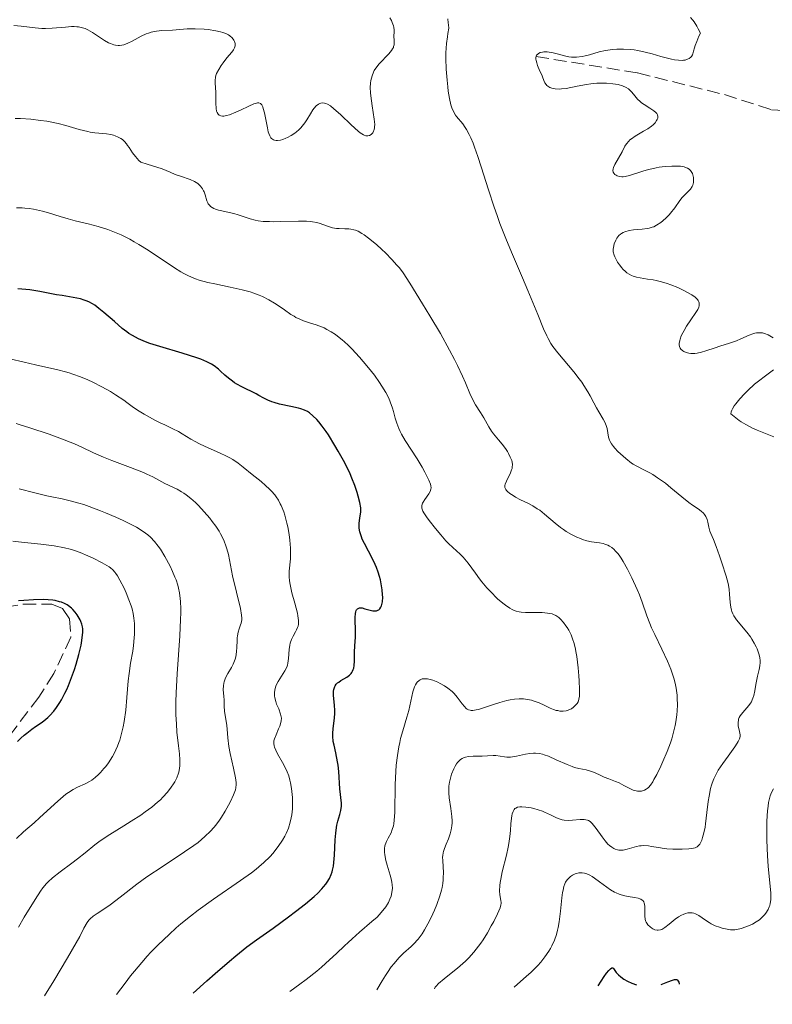
# Model space of a CAD drawing. Units: metres. Extents: x 629065 to 632549, y 4667158 to 4669535.
# Drawn here: x 629508 to 629610, y 4667165 to 4667298 of the extents above; entities that cross this region are included whole.
import ezdxf

# ---------------------------------------------------------------- set-up
doc = ezdxf.new("R2010")
doc.units = ezdxf.units.M
doc.header["$MEASUREMENT"] = 0
doc.linetypes.add('DGN Style 3', pattern=[2.435891, 1.739922, -0.695969])
for name, color, linetype, lineweight in [('Barranco lineal', 142, 'DGN Style 3', 13), ('Curva de nivel directora', 30, 'Continuous', 30), ('Curva de nivel intermedia', 30, 'Continuous', 0), ('Senda', 7, 'DGN Style 3', 0)]:
    doc.layers.add(name, color=color, linetype=linetype, lineweight=lineweight)

msp = doc.modelspace()

# ---------------------------------------------------------------- linework, layer by layer
at = {"layer": 'Barranco lineal', "color": 142, "linetype": 'DGN Style 3', "lineweight": 13}
msp.add_polyline3d([(629578.13, 4667293.31, 404.97), (629591.92, 4667291.09, 403.12), (629603.71, 4667288.15, 401.99), (629610.12, 4667286.09, 401.24), (629614.79, 4667285.86, 400.87)], dxfattribs=at)
at = {"layer": 'Curva de nivel directora', "color": 30, "linetype": 'Continuous', "lineweight": 30, "flags": 128}
for points, elevation in [([(629556.27, 4667224.32), (629555.9, 4667225.09), (629554.8, 4667227.18), (629554.51, 4667227.79), (629554.39, 4667228.08), (629554.26, 4667228.5), (629554.19, 4667228.76), (629554.11, 4667229.25), (629554.09, 4667229.48), (629554.09, 4667229.9), (629554.12, 4667230.29), (629554.22, 4667230.93), (629554.3, 4667231.44), (629554.31, 4667231.67), (629554.3, 4667232.04), (629554.19, 4667232.74), (629553.98, 4667233.61), (629553.82, 4667234.13), (629553.52, 4667235.04), (629553.11, 4667236.07), (629552.86, 4667236.64), (629552.58, 4667237.23), (629551.95, 4667238.46), (629551.26, 4667239.71), (629550.79, 4667240.51), (629549.91, 4667241.93), (629549.61, 4667242.38), (629549.08, 4667243.13), (629548.61, 4667243.72), (629548.32, 4667244.04), (629547.81, 4667244.54), (629547.33, 4667244.93), (629547.08, 4667245.09), (629546.66, 4667245.3), (629546.15, 4667245.48), (629545.86, 4667245.56), (629544.8, 4667245.8), (629543.26, 4667246.12), (629542.55, 4667246.32), (629542.23, 4667246.42), (629541.67, 4667246.66), (629541.16, 4667246.91), (629540.48, 4667247.29), (629540.11, 4667247.49), (629538.14, 4667248.46), (629537.48, 4667248.82), (629537.17, 4667249.02), (629536.88, 4667249.21), (629536.34, 4667249.62), (629535.86, 4667250.04), (629535.26, 4667250.58), (629534.98, 4667250.84), (629534.4, 4667251.31), (629534.05, 4667251.53), (629533.41, 4667251.87), (629532.56, 4667252.22), (629532.03, 4667252.41), (629530.03, 4667253.03), (629527.02, 4667253.92), (629525.66, 4667254.36), (629525.08, 4667254.57), (629524.1, 4667254.98), (629523.29, 4667255.41), (629522.81, 4667255.71), (629522.51, 4667255.93), (629521.9, 4667256.4), (629520.83, 4667257.31), (629519.39, 4667258.56), (629518.74, 4667259.1), (629518.16, 4667259.53), (629517.88, 4667259.71), (629517.35, 4667260), (629517, 4667260.16), (629516.75, 4667260.25), (629516.23, 4667260.4), (629515.23, 4667260.61), (629513.74, 4667260.85), (629512.99, 4667260.97), (629510.71, 4667261.42), (629509.35, 4667261.62), (629507.74, 4667261.76)], 425), ([(629531.53, 4667166.11), (629533.4, 4667167.81), (629534.51, 4667168.8), (629536.47, 4667170.48), (629537.33, 4667171.19), (629538.84, 4667172.39), (629540.15, 4667173.37), (629542.39, 4667174.96), (629544.47, 4667176.46), (629545.44, 4667177.19), (629546.79, 4667178.25), (629547.96, 4667179.24), (629548.46, 4667179.7), (629549.02, 4667180.27), (629549.26, 4667180.54), (629549.58, 4667180.93), (629549.76, 4667181.19), (629550.07, 4667181.7), (629550.3, 4667182.23), (629550.42, 4667182.59), (629550.49, 4667182.84), (629550.6, 4667183.37), (629550.66, 4667183.85), (629550.75, 4667184.87), (629550.85, 4667186.94), (629550.91, 4667187.85), (629550.96, 4667188.25), (629551.07, 4667188.93), (629551.21, 4667189.49), (629551.48, 4667190.36), (629551.61, 4667190.91), (629551.66, 4667191.25), (629551.68, 4667191.47), (629551.68, 4667191.9), (629551.48, 4667193.88), (629551.33, 4667196.21), (629551.24, 4667197.08), (629551.17, 4667197.51), (629550.91, 4667198.74), (629550.68, 4667199.78), (629550.58, 4667200.28), (629550.5, 4667201.01), (629550.5, 4667201.36), (629550.55, 4667202.06), (629550.74, 4667203.44), (629550.79, 4667204.14), (629550.78, 4667204.5), (629550.74, 4667205.22), (629550.61, 4667206.56), (629550.61, 4667207.12), (629550.65, 4667207.36), (629550.68, 4667207.5), (629550.78, 4667207.76), (629550.84, 4667207.87), (629550.99, 4667208.08), (629551.17, 4667208.26), (629551.31, 4667208.37), (629551.62, 4667208.58), (629552.4, 4667209.03), (629552.77, 4667209.31), (629552.99, 4667209.53), (629553.09, 4667209.65), (629553.21, 4667209.86), (629553.3, 4667210.09), (629553.35, 4667210.26), (629553.42, 4667210.62), (629553.47, 4667211.2), (629553.48, 4667212.42), (629553.52, 4667213.29), (629553.59, 4667214.44), (629553.6, 4667215.08), (629553.57, 4667217.11), (629553.6, 4667217.67), (629553.64, 4667217.9), (629553.7, 4667218.09), (629553.75, 4667218.19), (629553.87, 4667218.33), (629554.12, 4667218.44), (629554.34, 4667218.45), (629554.5, 4667218.43), (629554.88, 4667218.33), (629555.57, 4667218.13), (629555.93, 4667218.05), (629556.28, 4667218.04), (629556.45, 4667218.06), (629556.65, 4667218.13), (629556.75, 4667218.18), (629556.88, 4667218.29), (629557.04, 4667218.52), (629557.13, 4667218.73), (629557.18, 4667218.89), (629557.25, 4667219.25), (629557.29, 4667219.89), (629557.28, 4667220.21), (629557.23, 4667220.89), (629557.15, 4667221.42), (629556.98, 4667222.26), (629556.87, 4667222.68), (629556.67, 4667223.31), (629556.44, 4667223.92), (629556.27, 4667224.32)], 425), ([(629507.68, 4667200.27), (629508.13, 4667200.74), (629508.59, 4667201.17), (629508.92, 4667201.44), (629509.6, 4667201.95), (629510.14, 4667202.31), (629510.88, 4667202.81), (629511.25, 4667203.08), (629511.81, 4667203.55), (629512.08, 4667203.82), (629512.62, 4667204.43), (629512.97, 4667204.89), (629513.42, 4667205.58), (629513.64, 4667205.96), (629514.12, 4667206.87), (629514.36, 4667207.37), (629514.58, 4667207.89), (629515.02, 4667208.97), (629515.41, 4667210.07), (629515.64, 4667210.79), (629516.02, 4667212.12), (629516.31, 4667213.36), (629516.42, 4667214.03), (629516.47, 4667214.42), (629516.53, 4667215.08), (629516.53, 4667215.61), (629516.51, 4667215.85), (629516.43, 4667216.21), (629516.28, 4667216.6), (629516.17, 4667216.82), (629515.93, 4667217.27), (629515.77, 4667217.5), (629515.51, 4667217.86), (629515.19, 4667218.22), (629515.01, 4667218.39), (629514.62, 4667218.71), (629514.4, 4667218.85), (629514.04, 4667219.04), (629513.65, 4667219.2), (629513.37, 4667219.28), (629512.79, 4667219.42), (629512.48, 4667219.47), (629511.84, 4667219.53), (629511.18, 4667219.56), (629509.84, 4667219.55), (629508.52, 4667219.46), (629507.83, 4667219.38)], 450), ([(629586.55, 4667167.13), (629587.37, 4667168.37), (629587.71, 4667168.83), (629588, 4667169.18), (629588.23, 4667169.42), (629588.42, 4667169.55), (629588.56, 4667169.57), (629588.65, 4667169.48), (629588.81, 4667169.19), (629589.03, 4667168.9), (629589.31, 4667168.61), (629589.64, 4667168.32), (629590.05, 4667168.02), (629590.55, 4667167.75), (629591.13, 4667167.48), (629591.79, 4667167.23)], 400), ([(629595.14, 4667167.29), (629596.02, 4667167.67), (629596.68, 4667167.89), (629596.93, 4667167.95), (629597.12, 4667167.97), (629597.25, 4667167.96), (629597.34, 4667167.9), (629597.51, 4667167.62), (629597.56, 4667167.47), (629597.59, 4667167.33)], 400)]:
    msp.add_lwpolyline(points, dxfattribs=dict(at, elevation=elevation))
at = {"layer": 'Curva de nivel intermedia', "color": 30, "linetype": 'Continuous', "lineweight": 0, "flags": 128}
for points, elevation in [([(629543.01, 4667281.91), (629542.82, 4667281.92), (629542.58, 4667281.95), (629542.44, 4667282.01), (629542.2, 4667282.17), (629542.11, 4667282.27), (629541.94, 4667282.54), (629541.81, 4667282.86), (629541.74, 4667283.1), (629541.62, 4667283.64), (629541.22, 4667285.68), (629541.07, 4667286.25), (629540.99, 4667286.48), (629540.91, 4667286.67), (629540.85, 4667286.77), (629540.71, 4667286.92), (629540.47, 4667287.02), (629540.28, 4667287.02), (629540.13, 4667287), (629539.8, 4667286.89), (629539.1, 4667286.58), (629537.96, 4667286.03), (629537.33, 4667285.74), (629536.48, 4667285.41), (629536.08, 4667285.29), (629535.7, 4667285.23), (629535.53, 4667285.23), (629535.31, 4667285.26), (629535.09, 4667285.35), (629534.92, 4667285.5), (629534.79, 4667285.71), (629534.73, 4667285.88), (629534.65, 4667286.28), (629534.6, 4667286.99), (629534.6, 4667287.99), (629534.6, 4667288.46), (629534.57, 4667289.06), (629534.51, 4667289.73), (629534.51, 4667290.04), (629534.56, 4667290.5), (629534.63, 4667290.74), (629534.73, 4667291), (629535.01, 4667291.55), (629535.36, 4667292.11), (629535.61, 4667292.47), (629536.13, 4667293.14), (629536.78, 4667293.91), (629537.01, 4667294.22), (629537.17, 4667294.51), (629537.22, 4667294.65), (629537.24, 4667294.79), (629537.23, 4667295.07), (629537.14, 4667295.35), (629537.05, 4667295.52), (629536.82, 4667295.85), (629536.52, 4667296.14), (629536.34, 4667296.27), (629536, 4667296.44), (629535.55, 4667296.6), (629535.27, 4667296.68), (629534.61, 4667296.82), (629533.57, 4667296.97), (629533.03, 4667297.02), (629531.82, 4667297.09), (629530.73, 4667297.07), (629528.73, 4667296.91), (629527.3, 4667296.83), (629526.56, 4667296.75), (629525.84, 4667296.61), (629525.48, 4667296.51), (629525.14, 4667296.38), (629524.47, 4667296.07), (629523.24, 4667295.39), (629522.67, 4667295.11), (629522.13, 4667294.92), (629521.87, 4667294.87), (629521.53, 4667294.83), (629521.36, 4667294.83), (629521.01, 4667294.87), (629520.78, 4667294.92), (629520.32, 4667295.07), (629520.05, 4667295.19), (629519.5, 4667295.5), (629517.88, 4667296.57), (629517.21, 4667296.95), (629516.87, 4667297.11), (629516.34, 4667297.28), (629515.94, 4667297.35), (629515.73, 4667297.37), (629515.39, 4667297.38), (629515.02, 4667297.38), (629514.21, 4667297.32), (629512.4, 4667297.16), (629511.46, 4667297.13), (629510.99, 4667297.14), (629510.06, 4667297.21), (629508.16, 4667297.44), (629507.16, 4667297.52)], 410), ([(629558.24, 4667298.57), (629558.47, 4667298.19), (629558.59, 4667297.95), (629558.75, 4667297.5), (629558.79, 4667297.3), (629558.84, 4667296.91), (629558.85, 4667296.57), (629558.82, 4667296.16), (629558.82, 4667295.97), (629558.83, 4667295.59), (629558.86, 4667295.13), (629558.84, 4667294.9), (629558.78, 4667294.66), (629558.74, 4667294.54), (629558.64, 4667294.34), (629558.5, 4667294.13), (629558.14, 4667293.68), (629556.82, 4667292.31), (629556.36, 4667291.75), (629556.14, 4667291.41), (629556.02, 4667291.18), (629555.84, 4667290.68), (629555.7, 4667290.07), (629555.65, 4667289.71), (629555.61, 4667289.09), (629555.63, 4667288.37), (629555.67, 4667287.97), (629555.86, 4667286.63), (629556.14, 4667284.83), (629556.2, 4667284.08), (629556.19, 4667283.77), (629556.17, 4667283.6), (629556.1, 4667283.29), (629556.06, 4667283.17), (629555.94, 4667282.96), (629555.81, 4667282.8), (629555.71, 4667282.72), (629555.5, 4667282.6), (629555.29, 4667282.54), (629555.18, 4667282.53), (629555, 4667282.55), (629554.78, 4667282.62), (629554.66, 4667282.67), (629554.24, 4667282.95), (629553.98, 4667283.16), (629553.02, 4667284.02), (629551.59, 4667285.39), (629550.94, 4667285.99), (629550.66, 4667286.23), (629550.18, 4667286.6), (629549.78, 4667286.84), (629549.55, 4667286.94), (629549.4, 4667286.98), (629549.14, 4667287.01), (629548.87, 4667286.98), (629548.74, 4667286.94), (629548.55, 4667286.84), (629548.26, 4667286.62), (629547.96, 4667286.29), (629547.8, 4667286.07), (629547.48, 4667285.55), (629546.99, 4667284.73), (629546.7, 4667284.29), (629546.37, 4667283.86), (629546.19, 4667283.65), (629545.89, 4667283.35), (629545.57, 4667283.07), (629545.34, 4667282.89), (629544.86, 4667282.58), (629544.36, 4667282.31), (629544.15, 4667282.22), (629543.72, 4667282.06), (629543.42, 4667281.98), (629543.01, 4667281.91)], 410), ([(629587.78, 4667242.78), (629587.65, 4667243.21), (629587.57, 4667243.42), (629587.47, 4667243.64), (629587.24, 4667244.08), (629586.65, 4667245.05), (629586.32, 4667245.62), (629585.98, 4667246.27), (629585.47, 4667247.24), (629585.17, 4667247.77), (629584.64, 4667248.63), (629584.33, 4667249.08), (629583.99, 4667249.54), (629583.25, 4667250.49), (629581.08, 4667253.08), (629580.42, 4667253.94), (629580.15, 4667254.34), (629579.77, 4667255.01), (629579.58, 4667255.4), (629579.16, 4667256.34), (629578.35, 4667258.28), (629577.02, 4667261.52), (629576.29, 4667263.26), (629574.77, 4667266.76), (629574, 4667268.62), (629573.22, 4667270.64), (629572.83, 4667271.72), (629572.44, 4667272.86), (629571.68, 4667275.23), (629570.69, 4667278.34), (629570.22, 4667279.76), (629569.78, 4667281.02), (629569.56, 4667281.57), (629569.25, 4667282.29), (629569.05, 4667282.71), (629568.67, 4667283.4), (629568.49, 4667283.69), (629568.16, 4667284.17), (629567.34, 4667285.15), (629567.18, 4667285.37), (629566.91, 4667285.84), (629566.69, 4667286.36), (629566.57, 4667286.74), (629566.37, 4667287.6), (629566.2, 4667288.63), (629566.13, 4667289.2), (629566.03, 4667290.12), (629565.92, 4667291.62), (629565.88, 4667293.07), (629565.89, 4667293.84), (629565.97, 4667295.08), (629566.08, 4667295.98), (629566.15, 4667296.45), (629566.28, 4667297.18), (629566.21, 4667297.62), (629566.18, 4667297.9), (629566.15, 4667298.44)], 410), ([(629580.46, 4667293.84), (629581.01, 4667293.7), (629582, 4667293.42), (629582.6, 4667293.29), (629582.96, 4667293.24), (629583.18, 4667293.22), (629583.64, 4667293.22), (629584.41, 4667293.31), (629584.81, 4667293.39), (629585.41, 4667293.54), (629586.68, 4667293.94), (629587.54, 4667294.13), (629588.53, 4667294.26), (629589.1, 4667294.3), (629590.01, 4667294.31), (629590.97, 4667294.26), (629591.46, 4667294.21), (629591.96, 4667294.13), (629592.94, 4667293.92), (629593.89, 4667293.68), (629595.07, 4667293.34), (629595.61, 4667293.19), (629596.55, 4667292.95), (629596.95, 4667292.88), (629597.49, 4667292.81), (629597.96, 4667292.8), (629598.17, 4667292.81), (629598.37, 4667292.84), (629598.72, 4667292.95), (629598.93, 4667293.05), (629599.15, 4667293.21), (629599.24, 4667293.31), (629599.39, 4667293.56), (629599.44, 4667293.7), (629599.52, 4667294.05), (629599.64, 4667294.51), (629599.73, 4667294.8), (629599.95, 4667295.36), (629600.26, 4667296.07), (629600.47, 4667296.49), (629600.15, 4667297.1), (629599.95, 4667297.45), (629599.59, 4667298.02), (629599.43, 4667298.25), (629599.12, 4667298.62)], 405), ([(629599.36, 4667277.42), (629599.2, 4667277.71), (629599.11, 4667277.84), (629598.92, 4667278.01), (629598.69, 4667278.16), (629598.56, 4667278.22), (629598.24, 4667278.32), (629598.05, 4667278.36), (629597.74, 4667278.41), (629597.39, 4667278.43), (629596.58, 4667278.43), (629595.68, 4667278.37), (629594.85, 4667278.27), (629594.44, 4667278.2), (629593.84, 4667278.08), (629593.41, 4667277.98), (629592.63, 4667277.77), (629590.83, 4667277.17), (629590.24, 4667277.02), (629589.94, 4667276.99), (629589.77, 4667276.99), (629589.45, 4667277.03), (629589.15, 4667277.13), (629589.01, 4667277.19), (629588.82, 4667277.31), (629588.68, 4667277.46), (629588.59, 4667277.63), (629588.56, 4667277.84), (629588.6, 4667278.08), (629588.65, 4667278.26), (629588.84, 4667278.67), (629589.84, 4667280.38), (629590.21, 4667281.13), (629590.43, 4667281.48), (629590.71, 4667281.83), (629590.89, 4667281.99), (629591.1, 4667282.16), (629591.59, 4667282.48), (629592.74, 4667283.16), (629593.32, 4667283.52), (629593.8, 4667283.87), (629594.02, 4667284.05), (629594.3, 4667284.33), (629594.51, 4667284.62), (629594.59, 4667284.76), (629594.66, 4667284.94), (629594.68, 4667285.04), (629594.68, 4667285.18), (629594.63, 4667285.38), (629594.52, 4667285.58), (629594.41, 4667285.7), (629594.12, 4667285.96), (629593.59, 4667286.32), (629592.82, 4667286.79), (629592.47, 4667287.02), (629592.25, 4667287.19), (629591.9, 4667287.54), (629591.38, 4667288.21), (629591.11, 4667288.52), (629590.83, 4667288.79), (629590.67, 4667288.91), (629590.39, 4667289.09), (629589.89, 4667289.32), (629589.29, 4667289.5), (629588.94, 4667289.57), (629588.56, 4667289.63), (629587.72, 4667289.69), (629586.81, 4667289.69), (629586.4, 4667289.68), (629585.57, 4667289.61), (629584.97, 4667289.53), (629583.69, 4667289.3), (629582.21, 4667288.99), (629581.57, 4667288.91), (629581.27, 4667288.9), (629580.73, 4667288.93), (629580.27, 4667289.03), (629580, 4667289.13), (629579.85, 4667289.21), (629579.6, 4667289.39), (629579.48, 4667289.5), (629579.32, 4667289.75), (629579.19, 4667290.04), (629579.01, 4667290.54), (629578.89, 4667290.83), (629578.66, 4667291.35), (629578.34, 4667292.09), (629578.21, 4667292.46), (629578.12, 4667292.8), (629578.1, 4667292.96), (629578.1, 4667293.18), (629578.15, 4667293.37), (629578.2, 4667293.48), (629578.36, 4667293.66), (629578.46, 4667293.74), (629578.7, 4667293.85), (629578.99, 4667293.92), (629579.2, 4667293.95), (629579.65, 4667293.95), (629579.92, 4667293.93), (629580.46, 4667293.84)], 405), ([(629566.36, 4667253.46), (629565.14, 4667255.68), (629563.71, 4667258.12), (629562.72, 4667259.74), (629560.98, 4667262.52), (629560.06, 4667263.92), (629559.56, 4667264.6), (629559.23, 4667265), (629558.53, 4667265.77), (629557.66, 4667266.65), (629557.17, 4667267.1), (629556.43, 4667267.78), (629555.37, 4667268.67), (629554.76, 4667269.12), (629554.47, 4667269.3), (629553.95, 4667269.58), (629553.61, 4667269.72), (629553.39, 4667269.79), (629552.94, 4667269.88), (629552.67, 4667269.9), (629552.13, 4667269.93), (629551.39, 4667269.95), (629551.02, 4667269.97), (629550.46, 4667270.06), (629550.19, 4667270.14), (629549.64, 4667270.34), (629548.81, 4667270.64), (629548.32, 4667270.77), (629547.76, 4667270.88), (629547.46, 4667270.92), (629546.95, 4667270.96), (629545.84, 4667270.98), (629543.47, 4667270.9), (629542.39, 4667270.88), (629541.91, 4667270.89), (629541.07, 4667270.93), (629540.37, 4667271.02), (629539.97, 4667271.1), (629539.28, 4667271.29), (629538.59, 4667271.52), (629537.65, 4667271.84), (629537.08, 4667272), (629536.41, 4667272.14), (629535.45, 4667272.34), (629534.98, 4667272.46), (629534.56, 4667272.6), (629534.37, 4667272.68), (629534.11, 4667272.81), (629533.9, 4667272.96), (629533.79, 4667273.07), (629533.6, 4667273.31), (629533.53, 4667273.44), (629533.41, 4667273.7), (629533.16, 4667274.55), (629533.03, 4667274.92), (629532.95, 4667275.1), (629532.81, 4667275.36), (629532.54, 4667275.73), (629532.3, 4667275.96), (629532.17, 4667276.06), (629531.95, 4667276.21), (629531.7, 4667276.35), (629531.13, 4667276.6), (629529.81, 4667277.06), (629529.11, 4667277.31), (629528.41, 4667277.6), (629527.31, 4667278.05), (629526.61, 4667278.3), (629525.27, 4667278.72), (629524.45, 4667278.95), (629524.18, 4667279.19), (629523.7, 4667279.72), (629523.3, 4667280.26), (629522.84, 4667280.95), (629522.63, 4667281.25), (629522.48, 4667281.45), (629522.2, 4667281.78), (629521.92, 4667282.03), (629521.73, 4667282.17), (629521.35, 4667282.38), (629520.94, 4667282.56), (629520.72, 4667282.63), (629520.36, 4667282.73), (629519.75, 4667282.82), (629518.19, 4667282.96), (629517.55, 4667283.06), (629517.21, 4667283.13), (629516.06, 4667283.42), (629514.25, 4667283.93), (629513.2, 4667284.2), (629511.65, 4667284.52), (629510.81, 4667284.65), (629509.48, 4667284.81), (629508.09, 4667284.9), (629507.37, 4667284.92)], 415), ([(629607.84, 4667255.73), (629607.6, 4667255.66), (629607.09, 4667255.47), (629605.95, 4667254.97), (629605.34, 4667254.71), (629604.39, 4667254.38), (629603.09, 4667253.98), (629602.45, 4667253.77), (629601.21, 4667253.33), (629600.61, 4667253.15), (629600.01, 4667253.03), (629599.7, 4667253), (629599.16, 4667253), (629598.9, 4667253.04), (629598.52, 4667253.13), (629598.19, 4667253.27), (629598.05, 4667253.36), (629597.81, 4667253.57), (629597.72, 4667253.7), (629597.62, 4667253.92), (629597.58, 4667254.17), (629597.59, 4667254.35), (629597.65, 4667254.74), (629597.71, 4667254.94), (629597.86, 4667255.37), (629598.07, 4667255.81), (629598.23, 4667256.11), (629598.57, 4667256.68), (629599.16, 4667257.56), (629599.84, 4667258.55), (629600.1, 4667258.97), (629600.24, 4667259.3), (629600.28, 4667259.45), (629600.31, 4667259.67), (629600.28, 4667259.88), (629600.25, 4667259.99), (629600.14, 4667260.19), (629600.06, 4667260.3), (629599.91, 4667260.46), (629599.73, 4667260.62), (629599.27, 4667260.95), (629598.71, 4667261.29), (629598.29, 4667261.51), (629597.38, 4667261.94), (629596.43, 4667262.32), (629595.94, 4667262.49), (629595.19, 4667262.72), (629594.43, 4667262.9), (629594.05, 4667262.97), (629593.28, 4667263.09), (629592.27, 4667263.25), (629591.79, 4667263.36), (629591.33, 4667263.51), (629591.1, 4667263.6), (629590.78, 4667263.76), (629590.48, 4667263.96), (629590.28, 4667264.11), (629589.92, 4667264.45), (629589.76, 4667264.63), (629589.45, 4667265.01), (629589.19, 4667265.39), (629589.04, 4667265.65), (629588.81, 4667266.12), (629588.72, 4667266.36), (629588.61, 4667266.79), (629588.6, 4667267.16), (629588.63, 4667267.4), (629588.76, 4667267.87), (629588.96, 4667268.38), (629589.1, 4667268.64), (629589.37, 4667269), (629589.6, 4667269.21), (629589.73, 4667269.3), (629589.95, 4667269.43), (629590.2, 4667269.53), (629590.76, 4667269.68), (629591.37, 4667269.76), (629592.56, 4667269.86), (629593.22, 4667269.94), (629593.51, 4667270), (629593.91, 4667270.13), (629594.11, 4667270.21), (629594.51, 4667270.41), (629595.07, 4667270.78), (629595.36, 4667271.01), (629595.79, 4667271.39), (629596.21, 4667271.82), (629596.41, 4667272.05), (629596.97, 4667272.79), (629597.66, 4667273.76), (629598, 4667274.18), (629598.52, 4667274.71), (629598.95, 4667275.12), (629599.13, 4667275.32), (629599.35, 4667275.66), (629599.43, 4667275.84), (629599.52, 4667276.23), (629599.53, 4667276.64), (629599.5, 4667276.91), (629599.47, 4667277.08), (629599.36, 4667277.42)], 405), ([(629554.13, 4667252.51), (629553.1, 4667253.61), (629552.6, 4667254.11), (629552.1, 4667254.56), (629551.78, 4667254.84), (629551.16, 4667255.33), (629550.86, 4667255.55), (629550.27, 4667255.94), (629549.7, 4667256.26), (629549.34, 4667256.45), (629548.63, 4667256.75), (629548.25, 4667256.89), (629547.5, 4667257.12), (629546.52, 4667257.44), (629546.02, 4667257.64), (629545.5, 4667257.89), (629545.24, 4667258.04), (629544.83, 4667258.3), (629543.96, 4667258.91), (629543.09, 4667259.52), (629542.61, 4667259.83), (629541.84, 4667260.29), (629540.98, 4667260.72), (629540.52, 4667260.91), (629539.79, 4667261.18), (629539.27, 4667261.35), (629538.2, 4667261.64), (629536.56, 4667262.01), (629534.48, 4667262.44), (629533.55, 4667262.64), (629532.36, 4667262.96), (629531.84, 4667263.14), (629531.52, 4667263.27), (629530.89, 4667263.54), (629530.28, 4667263.85), (629529.87, 4667264.09), (629529, 4667264.63), (629525.44, 4667267.01), (629524.17, 4667267.81), (629523.54, 4667268.17), (629522.93, 4667268.51), (629521.75, 4667269.08), (629520.64, 4667269.55), (629519.93, 4667269.81), (629518.62, 4667270.22), (629517.29, 4667270.58), (629515.53, 4667271.01), (629514.55, 4667271.28), (629513.46, 4667271.61), (629511.88, 4667272.08), (629511.07, 4667272.3), (629509.86, 4667272.57), (629509.27, 4667272.67), (629508.69, 4667272.73), (629508.31, 4667272.76), (629507.56, 4667272.76)], 420), ([(629610.36, 4667255.11), (629610.13, 4667255.27), (629609.65, 4667255.52), (629609.16, 4667255.71), (629608.9, 4667255.77), (629608.5, 4667255.81), (629608.07, 4667255.78), (629607.84, 4667255.73)], 405), ([(629593.21, 4667193.89), (629593.39, 4667194.04), (629593.67, 4667194.37), (629593.98, 4667194.83), (629594.15, 4667195.12), (629594.53, 4667195.83), (629595.09, 4667196.95), (629595.37, 4667197.56), (629595.96, 4667198.94), (629596.39, 4667200.09), (629596.58, 4667200.66), (629596.81, 4667201.54), (629597.02, 4667202.47), (629597.1, 4667202.97), (629597.24, 4667203.93), (629597.29, 4667204.44), (629597.33, 4667205.26), (629597.32, 4667206.12), (629597.28, 4667206.57), (629597.16, 4667207.52), (629597.06, 4667208.01), (629596.87, 4667208.77), (629596.61, 4667209.56), (629596.42, 4667210.1), (629595.97, 4667211.19), (629595.23, 4667212.81), (629594.25, 4667214.82), (629593.83, 4667215.71), (629593.57, 4667216.31), (629593.16, 4667217.37), (629592.53, 4667219.23), (629592.17, 4667220.21), (629591.87, 4667220.95), (629591.15, 4667222.52), (629590.56, 4667223.68), (629589.96, 4667224.73), (629589.67, 4667225.19), (629589.4, 4667225.58), (629589.23, 4667225.81), (629588.89, 4667226.2), (629588.73, 4667226.36), (629588.41, 4667226.63), (629588.11, 4667226.83), (629587.9, 4667226.94), (629587.49, 4667227.09), (629587.25, 4667227.16), (629586.75, 4667227.25), (629585.65, 4667227.43), (629585.04, 4667227.56), (629584.45, 4667227.73), (629584.15, 4667227.84), (629583.68, 4667228.03), (629582.95, 4667228.39), (629582.21, 4667228.83), (629581.84, 4667229.08), (629581.46, 4667229.35), (629580.72, 4667229.95), (629579.29, 4667231.16), (629578.62, 4667231.69), (629578.3, 4667231.91), (629577.69, 4667232.29), (629577.11, 4667232.6), (629576.02, 4667233.13), (629575.33, 4667233.49), (629575.01, 4667233.68), (629574.58, 4667233.96), (629574.24, 4667234.24), (629574.11, 4667234.38), (629574.01, 4667234.51), (629573.96, 4667234.6), (629573.9, 4667234.77), (629573.89, 4667235.04), (629573.93, 4667235.22), (629574.09, 4667235.64), (629574.65, 4667236.78), (629574.81, 4667237.18), (629574.86, 4667237.37), (629574.9, 4667237.55), (629574.92, 4667237.9), (629574.88, 4667238.24), (629574.82, 4667238.46), (629574.63, 4667238.92), (629574.38, 4667239.41), (629574.23, 4667239.67), (629573.97, 4667240.07), (629573.53, 4667240.67), (629573.03, 4667241.27), (629572.36, 4667242.07), (629572.07, 4667242.45), (629571.71, 4667243.03), (629571.27, 4667243.82), (629571.02, 4667244.25), (629570.57, 4667244.96), (629569.91, 4667246.03), (629569.59, 4667246.6), (629569.15, 4667247.54), (629568.52, 4667249.02), (629568.12, 4667249.93), (629567.45, 4667251.35), (629567.05, 4667252.15), (629566.36, 4667253.46)], 415), ([(629544, 4667231.01), (629543.85, 4667231.49), (629543.5, 4667232.34), (629543.38, 4667232.59), (629543.12, 4667233.07), (629542.83, 4667233.51), (629542.63, 4667233.78), (629542.2, 4667234.29), (629541.93, 4667234.56), (629541.37, 4667235.08), (629540.77, 4667235.58), (629539.95, 4667236.23), (629539.54, 4667236.56), (629538.32, 4667237.57), (629537.66, 4667238.08), (629536.91, 4667238.57), (629536.5, 4667238.81), (629536.07, 4667239.05), (629535.13, 4667239.51), (629533.19, 4667240.37), (629532.31, 4667240.78), (629531.91, 4667240.98), (629531.21, 4667241.36), (629530.04, 4667242.07), (629529.53, 4667242.38), (629528.77, 4667242.77), (629527.67, 4667243.28), (629527.04, 4667243.58), (629526.34, 4667243.94), (629524.89, 4667244.74), (629523.96, 4667245.3), (629523.27, 4667245.77), (629522.53, 4667246.34), (629522.12, 4667246.65), (629521.01, 4667247.39), (629520.32, 4667247.81), (629519.11, 4667248.48), (629517.89, 4667249.09), (629517.24, 4667249.39), (629516.23, 4667249.81), (629515.21, 4667250.19), (629514.7, 4667250.36), (629514.19, 4667250.51), (629513.17, 4667250.78), (629510.13, 4667251.43), (629508.57, 4667251.8), (629506.61, 4667252.28)], 430), ([(629581.07, 4667204.48), (629581.36, 4667204.43), (629581.79, 4667204.42), (629582.2, 4667204.47), (629582.4, 4667204.51), (629582.58, 4667204.58), (629582.93, 4667204.75), (629583.23, 4667204.97), (629583.41, 4667205.13), (629583.69, 4667205.46), (629583.84, 4667205.69), (629583.89, 4667205.82), (629583.96, 4667206.03), (629584.02, 4667206.43), (629584.04, 4667206.69), (629584.04, 4667207.35), (629583.99, 4667208.54), (629583.94, 4667209.23), (629583.84, 4667210.31), (629583.66, 4667211.84), (629583.58, 4667212.29), (629583.43, 4667213.08), (629583.25, 4667213.74), (629583.13, 4667214.12), (629582.88, 4667214.78), (629582.57, 4667215.41), (629582.34, 4667215.78), (629582.19, 4667216.02), (629581.84, 4667216.47), (629581.45, 4667216.92), (629581.22, 4667217.12), (629580.96, 4667217.31), (629580.81, 4667217.4), (629580.49, 4667217.55), (629580.31, 4667217.61), (629580.01, 4667217.68), (629579.68, 4667217.74), (629578.96, 4667217.79), (629577.4, 4667217.79), (629576.67, 4667217.81), (629576.09, 4667217.86), (629575.82, 4667217.9), (629575.43, 4667218), (629575.06, 4667218.14), (629574.87, 4667218.23), (629574.58, 4667218.38), (629573.96, 4667218.8), (629573.62, 4667219.06), (629572.91, 4667219.68), (629571.92, 4667220.65), (629571.44, 4667221.17), (629570.76, 4667221.97), (629570.45, 4667222.37), (629569.88, 4667223.14), (629568.9, 4667224.51), (629568.46, 4667225.07), (629568.24, 4667225.31), (629567.81, 4667225.74), (629566.82, 4667226.62), (629566.23, 4667227.2), (629565.89, 4667227.55), (629565.18, 4667228.35), (629564.47, 4667229.21), (629563.61, 4667230.31), (629563.26, 4667230.79), (629562.88, 4667231.36), (629562.76, 4667231.59), (629562.69, 4667231.73), (629562.61, 4667231.98), (629562.59, 4667232.21), (629562.61, 4667232.35), (629562.71, 4667232.64), (629562.8, 4667232.81), (629563.03, 4667233.17), (629563.54, 4667233.91), (629563.74, 4667234.26), (629563.85, 4667234.57), (629563.87, 4667234.72), (629563.85, 4667235.02), (629563.8, 4667235.25), (629563.58, 4667235.78), (629563.03, 4667236.89), (629562.65, 4667237.57), (629561.96, 4667238.7), (629560.33, 4667241.19), (629559.85, 4667242.01), (629559.65, 4667242.41), (629559.47, 4667242.79), (629559.19, 4667243.52), (629558.98, 4667244.21), (629558.74, 4667245.1), (629558.62, 4667245.54), (629558.32, 4667246.43), (629558.11, 4667246.91), (629557.72, 4667247.68), (629557.18, 4667248.57), (629556.85, 4667249.06), (629556.16, 4667250.03), (629555.76, 4667250.54), (629555.14, 4667251.33), (629554.13, 4667252.51)], 420), ([(629610.43, 4667241.65), (629609.3, 4667242.12), (629608.15, 4667242.59), (629607.54, 4667242.86), (629606.61, 4667243.33), (629606, 4667243.7), (629605.7, 4667243.9), (629605.25, 4667244.23), (629604.61, 4667244.79), (629604.64, 4667245.07), (629604.73, 4667245.31), (629604.82, 4667245.48), (629605.05, 4667245.86), (629605.27, 4667246.17), (629605.81, 4667246.82), (629606.44, 4667247.51), (629606.89, 4667247.96), (629607.82, 4667248.82), (629608.33, 4667249.24), (629609.29, 4667249.97), (629610.38, 4667250.78)], 405), ([(629513.43, 4667241.48), (629511.97, 4667242.01), (629509.34, 4667242.91), (629508.05, 4667243.31), (629507.47, 4667243.46)], 435), ([(629600.63, 4667186.91), (629600.76, 4667187.26), (629600.93, 4667187.9), (629601.09, 4667188.68), (629601.16, 4667189.13), (629601.35, 4667190.66), (629601.53, 4667192.15), (629601.64, 4667192.87), (629601.85, 4667193.9), (629601.98, 4667194.36), (629602.07, 4667194.65), (629602.27, 4667195.2), (629602.63, 4667195.95), (629602.89, 4667196.42), (629603.49, 4667197.31), (629604.23, 4667198.32), (629605.13, 4667199.55), (629605.47, 4667200.06), (629605.6, 4667200.28), (629605.77, 4667200.66), (629605.84, 4667200.99), (629605.84, 4667201.2), (629605.77, 4667201.64), (629605.6, 4667202.43), (629605.57, 4667202.87), (629605.61, 4667203.17), (629605.64, 4667203.32), (629605.73, 4667203.54), (629605.86, 4667203.77), (629606.2, 4667204.22), (629607.03, 4667205.17), (629607.27, 4667205.52), (629607.38, 4667205.7), (629607.51, 4667205.97), (629607.59, 4667206.17), (629607.71, 4667206.56), (629607.83, 4667207.19), (629607.98, 4667208.05), (629608.06, 4667208.5), (629608.23, 4667209.16), (629608.46, 4667210.08), (629608.54, 4667210.55), (629608.57, 4667211.04), (629608.57, 4667211.29), (629608.53, 4667211.67), (629608.45, 4667212.06), (629608.37, 4667212.32), (629608.17, 4667212.86), (629608.05, 4667213.13), (629607.77, 4667213.66), (629607.46, 4667214.17), (629607.24, 4667214.5), (629606.78, 4667215.12), (629605.34, 4667216.83), (629604.98, 4667217.37), (629604.84, 4667217.65), (629604.73, 4667217.94), (629604.66, 4667218.14), (629604.57, 4667218.54), (629604.49, 4667219.16), (629604.43, 4667220.3), (629604.37, 4667220.95), (629604.32, 4667221.26), (629604.21, 4667221.77), (629603.94, 4667222.74), (629603.38, 4667224.54), (629603.06, 4667225.5), (629602.6, 4667226.79), (629602.22, 4667227.71), (629601.87, 4667228.52), (629601.75, 4667228.86), (629601.61, 4667229.38), (629601.47, 4667230.09), (629601.37, 4667230.42), (629601.18, 4667230.87), (629601.01, 4667231.14), (629600.88, 4667231.3), (629600.58, 4667231.59), (629600.16, 4667231.88), (629599.39, 4667232.37), (629598.88, 4667232.75), (629597.92, 4667233.53), (629596.45, 4667234.76), (629595.7, 4667235.36), (629594.63, 4667236.12), (629593.98, 4667236.54), (629593.58, 4667236.78), (629592.88, 4667237.15), (629591.71, 4667237.72), (629591.32, 4667237.96), (629591.09, 4667238.11), (629590.32, 4667238.72), (629589.95, 4667239.04), (629589.25, 4667239.69), (629588.81, 4667240.15), (629588.64, 4667240.35), (629588.37, 4667240.7), (629588.19, 4667241.02), (629588.1, 4667241.22), (629587.99, 4667241.63), (629587.78, 4667242.78)], 410), ([(629511.32, 4667165.74), (629512.6, 4667167.81), (629514.48, 4667170.92), (629515.64, 4667172.94), (629516.12, 4667173.83), (629516.69, 4667174.93), (629517.12, 4667175.69), (629517.38, 4667176.04), (629517.55, 4667176.23), (629517.94, 4667176.56), (629518.49, 4667176.93), (629519.55, 4667177.62), (629520.26, 4667178.13), (629521.61, 4667179.17), (629523.9, 4667180.92), (629525.25, 4667181.89), (629527.46, 4667183.38), (629530.38, 4667185.3), (629531.65, 4667186.18), (629532.2, 4667186.59), (629533.13, 4667187.37), (629533.9, 4667188.11), (629534.34, 4667188.6), (629534.61, 4667188.92), (629535.11, 4667189.6), (629535.38, 4667190.01), (629535.88, 4667190.83), (629536.33, 4667191.64), (629536.59, 4667192.15), (629537.01, 4667193.04), (629537.2, 4667193.51), (629537.27, 4667193.72), (629537.34, 4667194.01), (629537.38, 4667194.47), (629537.36, 4667194.73), (629537.27, 4667195.36), (629537.01, 4667196.66), (629536.58, 4667198.66), (629536.4, 4667199.6), (629536.24, 4667200.77), (629536.14, 4667201.96), (629536.1, 4667202.46), (629535.8, 4667204.43), (629535.75, 4667205.08), (629535.73, 4667205.97), (629535.7, 4667206.42), (629535.62, 4667207.36), (629535.64, 4667207.85), (629535.69, 4667208.2), (629535.73, 4667208.38), (629535.82, 4667208.65), (629535.94, 4667208.93), (629536.25, 4667209.53), (629536.73, 4667210.36), (629536.96, 4667210.79), (629537.15, 4667211.23), (629537.23, 4667211.46), (629537.33, 4667211.79), (629537.44, 4667212.46), (629537.49, 4667213.12), (629537.51, 4667213.96), (629537.54, 4667214.35), (629537.57, 4667214.63), (629537.67, 4667215.15), (629537.8, 4667215.61), (629537.97, 4667216.14), (629538.04, 4667216.38), (629538.13, 4667216.81), (629538.15, 4667217.04), (629538.12, 4667217.46), (629537.95, 4667218.37), (629536.88, 4667222.78), (629536.34, 4667225.67), (629536.13, 4667226.46), (629535.99, 4667226.87), (629535.74, 4667227.52), (629535.43, 4667228.18), (629535.25, 4667228.51), (629535.06, 4667228.85), (629534.63, 4667229.52), (629534.14, 4667230.18), (629533.8, 4667230.62), (629533.05, 4667231.49), (629532.25, 4667232.33), (629531.84, 4667232.73), (629531.21, 4667233.29), (629530.58, 4667233.79), (629530.27, 4667234.01), (629529.96, 4667234.21), (629529.36, 4667234.55), (629527.69, 4667235.35), (629526.04, 4667236.24), (629525.26, 4667236.61), (629524.78, 4667236.81), (629523.04, 4667237.49), (629520.48, 4667238.46), (629519.35, 4667238.91), (629518.02, 4667239.51), (629516.42, 4667240.28), (629515.4, 4667240.72), (629513.43, 4667241.48)], 435), ([(629507.81, 4667175.08), (629508.6, 4667176.43), (629510.07, 4667178.84), (629510.81, 4667179.98), (629511.13, 4667180.43), (629511.6, 4667180.99), (629511.85, 4667181.25), (629512.41, 4667181.76), (629513.46, 4667182.58), (629515.05, 4667183.76), (629515.82, 4667184.35), (629516.85, 4667185.19), (629518.17, 4667186.27), (629518.92, 4667186.82), (629520.2, 4667187.66), (629522.13, 4667188.84), (629523.12, 4667189.46), (629524.41, 4667190.3), (629525.03, 4667190.73), (629525.91, 4667191.39), (629526.71, 4667192.06), (629527.08, 4667192.39), (629527.43, 4667192.73), (629528.05, 4667193.41), (629528.57, 4667194.08), (629528.86, 4667194.52), (629529.03, 4667194.81), (629529.31, 4667195.37), (629529.54, 4667195.99), (629529.62, 4667196.3), (629529.69, 4667196.73), (629529.72, 4667196.96), (629529.73, 4667197.45), (629529.73, 4667197.81), (629529.67, 4667198.62), (629529.54, 4667199.72), (629529.34, 4667201.56), (629529.26, 4667202.67), (629529.2, 4667203.92), (629529.19, 4667204.6), (629529.2, 4667205.7), (629529.23, 4667206.89), (629529.36, 4667209.46), (629529.73, 4667214.63), (629529.84, 4667216.84), (629529.86, 4667217.77), (629529.86, 4667218.33), (629529.82, 4667219.3), (629529.79, 4667219.73), (629529.69, 4667220.48), (629529.56, 4667221.13), (629529.46, 4667221.52), (629529.22, 4667222.24), (629529.07, 4667222.63), (629528.74, 4667223.4), (629528.4, 4667224.12), (629527.7, 4667225.4), (629527.08, 4667226.41), (629526.77, 4667226.84), (629526.27, 4667227.47), (629525.73, 4667228.04), (629525.39, 4667228.34), (629524.74, 4667228.83), (629523.86, 4667229.38), (629523.32, 4667229.68), (629522.02, 4667230.32), (629521.03, 4667230.77), (629519.64, 4667231.36), (629518.94, 4667231.64), (629517.4, 4667232.21), (629516.68, 4667232.46), (629516.01, 4667232.66), (629514.81, 4667232.99), (629513.72, 4667233.24), (629512.35, 4667233.51), (629511.66, 4667233.66), (629510.04, 4667234.05), (629507.92, 4667234.6)], 440), ([(629521.13, 4667165.92), (629522.28, 4667167.49), (629523.04, 4667168.47), (629523.55, 4667169.1), (629524.55, 4667170.29), (629525.3, 4667171.13), (629525.8, 4667171.67), (629526.79, 4667172.69), (629528.27, 4667174.1), (629529.24, 4667174.97), (629529.88, 4667175.52), (629531.16, 4667176.56), (629532.23, 4667177.38), (629534.3, 4667178.89), (629537.98, 4667181.41), (629539.46, 4667182.47), (629540.09, 4667182.96), (629540.48, 4667183.26), (629541.15, 4667183.85), (629541.96, 4667184.65), (629542.4, 4667185.13), (629542.65, 4667185.44), (629543.09, 4667186.02), (629543.69, 4667186.89), (629544, 4667187.44), (629544.18, 4667187.8), (629544.48, 4667188.51), (629544.73, 4667189.35), (629544.86, 4667189.94), (629544.93, 4667190.33), (629545.02, 4667191.15), (629545.04, 4667192.08), (629545.02, 4667192.7), (629545, 4667193.11), (629544.91, 4667193.91), (629544.77, 4667194.68), (629544.69, 4667195.05), (629544.52, 4667195.61), (629544.3, 4667196.19), (629544.16, 4667196.49), (629543.68, 4667197.42), (629543.02, 4667198.61), (629542.76, 4667199.12), (629542.59, 4667199.53), (629542.53, 4667199.71), (629542.48, 4667200.04), (629542.49, 4667200.24), (629542.51, 4667200.37), (629542.59, 4667200.66), (629542.8, 4667201.21), (629543.15, 4667202.01), (629543.31, 4667202.39), (629543.46, 4667202.86), (629543.5, 4667203.09), (629543.52, 4667203.44), (629543.46, 4667203.82), (629543.41, 4667204.02), (629543.16, 4667204.71), (629542.88, 4667205.38), (629542.76, 4667205.72), (629542.63, 4667206.24), (629542.6, 4667206.5), (629542.6, 4667207), (629542.69, 4667207.5), (629542.79, 4667207.82), (629542.88, 4667208.04), (629543.09, 4667208.46), (629544, 4667209.87), (629544.25, 4667210.39), (629544.35, 4667210.66), (629544.42, 4667210.95), (629544.5, 4667211.55), (629544.57, 4667212.78), (629544.66, 4667213.36), (629544.72, 4667213.63), (629544.91, 4667214.14), (629545.14, 4667214.61), (629545.45, 4667215.17), (629545.59, 4667215.44), (629545.73, 4667215.79), (629545.79, 4667215.96), (629545.84, 4667216.24), (629545.85, 4667216.74), (629545.77, 4667217.35), (629545.7, 4667217.72), (629545.34, 4667219.08), (629544.96, 4667220.46), (629544.8, 4667221.16), (629544.68, 4667221.83), (629544.63, 4667222.14), (629544.6, 4667222.6), (629544.59, 4667222.89), (629544.6, 4667223.44), (629544.75, 4667225.08), (629544.78, 4667226.01), (629544.77, 4667226.53), (629544.68, 4667227.64), (629544.57, 4667228.42), (629544.39, 4667229.45), (629544.28, 4667229.95), (629544, 4667231.01)], 430), ([(629507.53, 4667187.14), (629508.5, 4667188.03), (629509.95, 4667189.26), (629510.73, 4667189.95), (629513.14, 4667192.18), (629513.89, 4667192.83), (629514.25, 4667193.12), (629514.6, 4667193.37), (629515.24, 4667193.77), (629515.82, 4667194.08), (629516.85, 4667194.55), (629517.47, 4667194.86), (629517.77, 4667195.05), (629518.22, 4667195.39), (629518.7, 4667195.81), (629518.95, 4667196.07), (629519.42, 4667196.61), (629519.66, 4667196.91), (629520.03, 4667197.41), (629520.56, 4667198.24), (629520.89, 4667198.85), (629521.05, 4667199.16), (629521.26, 4667199.64), (629521.46, 4667200.14), (629521.58, 4667200.48), (629521.78, 4667201.18), (629522.03, 4667202.27), (629522.17, 4667203.01), (629522.38, 4667204.54), (629522.54, 4667206.27), (629522.73, 4667208.51), (629522.84, 4667209.53), (629523.04, 4667210.91), (629523.33, 4667212.55), (629523.44, 4667213.32), (629523.54, 4667214.36), (629523.57, 4667214.86), (629523.58, 4667215.61), (629523.55, 4667216.33), (629523.52, 4667216.68), (629523.49, 4667217.02), (629523.38, 4667217.67), (629523.23, 4667218.3), (629523.11, 4667218.71), (629522.82, 4667219.54), (629522.43, 4667220.5), (629522.15, 4667221.12), (629521.59, 4667222.2), (629521.24, 4667222.8), (629521.02, 4667223.11), (629520.88, 4667223.29), (629520.61, 4667223.6), (629520.31, 4667223.86), (629520.13, 4667224), (629519.82, 4667224.2), (629519.17, 4667224.57), (629517.95, 4667225.18), (629517.25, 4667225.51), (629516.19, 4667225.96), (629515.29, 4667226.28), (629514.83, 4667226.41), (629514.07, 4667226.6), (629512.66, 4667226.85), (629510.85, 4667227.1), (629508.21, 4667227.38), (629507.02, 4667227.48)], 445), ([(629544.66, 4667166.35), (629546.05, 4667167.34), (629546.88, 4667167.96), (629548.33, 4667169.11), (629548.97, 4667169.64), (629550.08, 4667170.62), (629551.03, 4667171.5), (629552.11, 4667172.55), (629552.6, 4667173.01), (629553.13, 4667173.5), (629554.13, 4667174.38), (629555.83, 4667175.83), (629556.52, 4667176.45), (629556.81, 4667176.75), (629557.32, 4667177.32), (629557.72, 4667177.86), (629557.94, 4667178.21), (629558.06, 4667178.44), (629558.27, 4667178.88), (629558.43, 4667179.3), (629558.49, 4667179.51), (629558.55, 4667179.83), (629558.6, 4667180.32), (629558.57, 4667180.86), (629558.53, 4667181.15), (629558.47, 4667181.46), (629558.31, 4667182.12), (629557.91, 4667183.49), (629557.73, 4667184.14), (629557.57, 4667184.92), (629557.53, 4667185.27), (629557.53, 4667185.78), (629557.58, 4667186.1), (629557.62, 4667186.25), (629557.7, 4667186.48), (629557.8, 4667186.71), (629558.05, 4667187.18), (629558.42, 4667187.91), (629558.59, 4667188.34), (629558.74, 4667188.85), (629558.8, 4667189.13), (629558.86, 4667189.6), (629558.94, 4667190.65), (629558.98, 4667194.44), (629559.06, 4667196.22), (629559.14, 4667197.1), (629559.29, 4667198.37), (629559.49, 4667199.57), (629559.61, 4667200.14), (629559.73, 4667200.69), (629560.01, 4667201.72), (629560.57, 4667203.6), (629560.82, 4667204.5), (629561.38, 4667207.04), (629561.6, 4667207.71), (629561.73, 4667207.99), (629561.88, 4667208.23), (629561.98, 4667208.37), (629562.23, 4667208.58), (629562.36, 4667208.66), (629562.66, 4667208.78), (629562.99, 4667208.82), (629563.23, 4667208.82), (629563.4, 4667208.8), (629563.76, 4667208.72), (629564.08, 4667208.63), (629564.77, 4667208.35), (629565.08, 4667208.19), (629565.69, 4667207.84), (629566.13, 4667207.54), (629566.73, 4667207.06), (629566.99, 4667206.81), (629567.43, 4667206.31), (629568.11, 4667205.4), (629568.39, 4667205.04), (629568.63, 4667204.79), (629568.76, 4667204.7), (629568.96, 4667204.59), (629569.19, 4667204.53), (629569.31, 4667204.52), (629569.52, 4667204.52), (629570.01, 4667204.59), (629570.31, 4667204.66), (629570.97, 4667204.86), (629572.46, 4667205.37), (629573.22, 4667205.61), (629574.15, 4667205.87), (629574.59, 4667205.97), (629575.22, 4667206.06), (629575.82, 4667206.1), (629576.11, 4667206.1), (629576.4, 4667206.09), (629576.97, 4667206.01), (629577.51, 4667205.9), (629577.86, 4667205.79), (629578.53, 4667205.55), (629579.21, 4667205.23), (629580.06, 4667204.8), (629580.49, 4667204.63), (629580.87, 4667204.52), (629581.07, 4667204.48)], 420), ([(629556.51, 4667166.57), (629557.22, 4667167.81), (629557.65, 4667168.51), (629557.93, 4667168.94), (629558.46, 4667169.68), (629558.83, 4667170.16), (629559.5, 4667170.93), (629560.11, 4667171.53), (629561.14, 4667172.44), (629561.47, 4667172.76), (629562.09, 4667173.44), (629562.64, 4667174.18), (629562.98, 4667174.71), (629563.21, 4667175.1), (629563.66, 4667175.94), (629564.11, 4667176.88), (629564.33, 4667177.37), (629564.64, 4667178.14), (629565.05, 4667179.31), (629565.26, 4667180.08), (629565.35, 4667180.45), (629565.45, 4667180.99), (629565.5, 4667181.51), (629565.52, 4667181.84), (629565.53, 4667182.47), (629565.44, 4667184.12), (629565.43, 4667184.6), (629565.45, 4667184.83), (629565.5, 4667185.16), (629565.54, 4667185.37), (629565.67, 4667185.78), (629565.9, 4667186.36), (629566.23, 4667187.09), (629566.38, 4667187.46), (629566.47, 4667187.73), (629566.61, 4667188.28), (629566.69, 4667188.86), (629566.71, 4667189.26), (629566.71, 4667189.54), (629566.68, 4667190.12), (629566.55, 4667191.19), (629566.34, 4667192.64), (629566.28, 4667193.32), (629566.27, 4667193.64), (629566.29, 4667194.23), (629566.36, 4667194.78), (629566.44, 4667195.13), (629566.65, 4667195.85), (629566.94, 4667196.59), (629567.12, 4667196.95), (629567.33, 4667197.28), (629567.45, 4667197.44), (629567.72, 4667197.72), (629567.86, 4667197.84), (629568.11, 4667197.99), (629568.37, 4667198.11), (629568.56, 4667198.17), (629568.96, 4667198.25), (629569.59, 4667198.31), (629570.79, 4667198.31), (629571.51, 4667198.35), (629572.3, 4667198.41), (629572.67, 4667198.4), (629573.26, 4667198.3), (629573.83, 4667198.2), (629574.14, 4667198.17), (629574.64, 4667198.18), (629574.91, 4667198.2), (629575.49, 4667198.31), (629576.68, 4667198.58), (629577.26, 4667198.68), (629577.8, 4667198.72), (629578.07, 4667198.71), (629578.61, 4667198.64), (629578.98, 4667198.55), (629579.24, 4667198.48), (629579.8, 4667198.28), (629580.87, 4667197.82), (629582.36, 4667197.15), (629583.05, 4667196.88), (629583.37, 4667196.78), (629583.94, 4667196.63), (629584.94, 4667196.43), (629585.39, 4667196.31), (629586.05, 4667196.07), (629586.92, 4667195.67), (629587.36, 4667195.47), (629588.03, 4667195.21), (629588.94, 4667194.87), (629589.4, 4667194.68), (629590.07, 4667194.32), (629590.94, 4667193.87), (629591.34, 4667193.69), (629591.53, 4667193.63), (629591.9, 4667193.55), (629592.24, 4667193.54), (629592.46, 4667193.56), (629592.59, 4667193.59), (629592.85, 4667193.68), (629593.09, 4667193.8), (629593.21, 4667193.89)], 415), ([(629608.26, 4667175.93), (629608.47, 4667176.09), (629608.85, 4667176.42), (629609.17, 4667176.76), (629609.35, 4667177), (629609.64, 4667177.49), (629609.8, 4667177.82), (629609.87, 4667178), (629609.95, 4667178.28), (629610.02, 4667178.77), (629610.04, 4667179.37), (629610.03, 4667179.73), (629609.91, 4667181.04), (629609.66, 4667183.38), (629609.56, 4667184.78), (629609.48, 4667186.87), (629609.47, 4667187.94), (629609.5, 4667189.49), (629609.59, 4667190.89), (629609.65, 4667191.5), (629609.73, 4667192.03), (629609.79, 4667192.35), (629609.93, 4667192.9), (629610.01, 4667193.13), (629610.19, 4667193.54), (629610.4, 4667193.87)], 405), ([(629564.32, 4667166.72), (629564.42, 4667166.91), (629564.54, 4667167.06), (629564.89, 4667167.42), (629565.64, 4667168.05), (629566.84, 4667169.01), (629567.45, 4667169.5), (629568.19, 4667170.13), (629568.53, 4667170.45), (629569.01, 4667170.93), (629569.68, 4667171.68), (629570, 4667172.07), (629570.62, 4667172.91), (629570.92, 4667173.37), (629571.51, 4667174.31), (629572.05, 4667175.26), (629572.37, 4667175.86), (629572.89, 4667176.9), (629573.24, 4667177.71), (629573.35, 4667178.09), (629573.38, 4667178.3), (629573.39, 4667178.44), (629573.36, 4667178.72), (629573.21, 4667179.49), (629573.16, 4667180.03), (629573.19, 4667180.72), (629573.24, 4667181.13), (629573.32, 4667181.58), (629573.54, 4667182.61), (629574.12, 4667184.86), (629574.36, 4667185.95), (629574.45, 4667186.45), (629574.58, 4667187.38), (629574.65, 4667188.19), (629574.71, 4667189.11), (629574.74, 4667189.51), (629574.82, 4667190.18), (629574.88, 4667190.46), (629575, 4667190.8), (629575.16, 4667191.07), (629575.26, 4667191.17), (629575.37, 4667191.25), (629575.62, 4667191.37), (629575.94, 4667191.43), (629576.18, 4667191.43), (629576.76, 4667191.39), (629577.45, 4667191.27), (629577.83, 4667191.19), (629578.41, 4667191.03), (629579, 4667190.83), (629579.28, 4667190.71), (629580.1, 4667190.32), (629580.8, 4667189.97), (629581.15, 4667189.82), (629581.68, 4667189.66), (629581.96, 4667189.61), (629582.53, 4667189.58), (629583.09, 4667189.6), (629584.11, 4667189.7), (629584.66, 4667189.71), (629584.9, 4667189.67), (629585.13, 4667189.6), (629585.24, 4667189.55), (629585.47, 4667189.41), (629585.58, 4667189.32), (629585.75, 4667189.15), (629585.93, 4667188.95), (629586.3, 4667188.46), (629587.09, 4667187.33), (629587.51, 4667186.78), (629587.89, 4667186.36), (629588.09, 4667186.17), (629588.4, 4667185.93), (629588.71, 4667185.75), (629588.87, 4667185.67), (629589.21, 4667185.57), (629589.39, 4667185.54), (629589.66, 4667185.52), (629589.94, 4667185.55), (629590.52, 4667185.67), (629591.77, 4667186.03), (629592.2, 4667186.12), (629592.42, 4667186.14), (629592.74, 4667186.16), (629593.39, 4667186.12), (629593.83, 4667186.05), (629594.76, 4667185.88), (629595.51, 4667185.76), (629595.9, 4667185.72), (629596.71, 4667185.67), (629597.5, 4667185.66), (629598, 4667185.68), (629598.87, 4667185.72), (629599.5, 4667185.8), (629599.74, 4667185.86), (629599.94, 4667185.95), (629600.03, 4667186), (629600.15, 4667186.1), (629600.37, 4667186.37), (629600.55, 4667186.7), (629600.63, 4667186.91)], 410), ([(629575.16, 4667166.92), (629575.62, 4667167.35), (629576.79, 4667168.36), (629577.46, 4667168.98), (629578.35, 4667169.88), (629578.76, 4667170.34), (629579.34, 4667171.06), (629579.85, 4667171.8), (629580.08, 4667172.17), (629580.28, 4667172.55), (629580.63, 4667173.31), (629580.9, 4667174.1), (629581.04, 4667174.65), (629581.13, 4667175.03), (629581.27, 4667175.82), (629581.46, 4667177.24), (629581.64, 4667179.05), (629581.74, 4667179.79), (629581.79, 4667180.1), (629581.9, 4667180.6), (629582.03, 4667180.98), (629582.13, 4667181.18), (629582.36, 4667181.52), (629582.66, 4667181.83), (629582.82, 4667181.97), (629583.1, 4667182.16), (629583.42, 4667182.31), (629583.6, 4667182.38), (629583.93, 4667182.45), (629584.12, 4667182.46), (629584.41, 4667182.45), (629584.73, 4667182.4), (629584.89, 4667182.35), (629585.25, 4667182.22), (629585.44, 4667182.13), (629585.74, 4667181.96), (629586.06, 4667181.75), (629586.75, 4667181.25), (629587.73, 4667180.51), (629588.25, 4667180.16), (629588.77, 4667179.85), (629589.03, 4667179.72), (629589.42, 4667179.56), (629589.67, 4667179.47), (629590.17, 4667179.34), (629590.65, 4667179.24), (629591.51, 4667179.11), (629592.02, 4667179.01), (629592.23, 4667178.94), (629592.35, 4667178.89), (629592.55, 4667178.76), (629592.63, 4667178.69), (629592.75, 4667178.52), (629592.83, 4667178.33), (629592.87, 4667178.19), (629592.91, 4667177.87), (629592.89, 4667176.59), (629592.95, 4667176.15), (629593.01, 4667175.95), (629593.1, 4667175.75), (629593.17, 4667175.63), (629593.33, 4667175.4), (629593.63, 4667175.11), (629593.85, 4667174.95), (629593.99, 4667174.86), (629594.28, 4667174.72), (629594.59, 4667174.65), (629594.73, 4667174.65), (629595.02, 4667174.7), (629595.22, 4667174.78), (629595.64, 4667175.03), (629596.2, 4667175.47), (629597.04, 4667176.15), (629597.49, 4667176.47), (629597.9, 4667176.71), (629598.11, 4667176.81), (629598.42, 4667176.93), (629598.73, 4667177.01), (629598.88, 4667177.03), (629599.19, 4667177.04), (629599.34, 4667177.03), (629599.57, 4667176.98), (629599.79, 4667176.9), (629600.23, 4667176.67), (629601.15, 4667176.02), (629601.66, 4667175.69), (629601.93, 4667175.54), (629602.48, 4667175.28), (629603.05, 4667175.07), (629603.42, 4667174.95), (629604.1, 4667174.79), (629604.55, 4667174.72), (629604.76, 4667174.71), (629605.15, 4667174.71), (629605.42, 4667174.75), (629605.99, 4667174.88), (629606.65, 4667175.11), (629607, 4667175.25), (629607.53, 4667175.5), (629608.03, 4667175.78), (629608.26, 4667175.93)], 405)]:
    msp.add_lwpolyline(points, dxfattribs=dict(at, elevation=elevation))
at = {"layer": 'Senda', "color": 7, "linetype": 'DGN Style 3', "lineweight": 0}
msp.add_polyline3d([(629450.14, 4667164.6, 451.24), (629456.83, 4667172.15, 451.06), (629463.55, 4667180.62, 450.52), (629470.73, 4667191.13, 450.91), (629478.14, 4667202.81, 450.85), (629480.62, 4667207.31, 450.8), (629482.08, 4667208.63, 450.82), (629488.4, 4667212.16, 450.5), (629501.58, 4667217.09, 449.49), (629506.01, 4667218.52, 450.38), (629508.49, 4667218.96, 449.64), (629512.36, 4667218.93, 449.75), (629513.79, 4667218.34, 450), (629514.75, 4667216.96, 450.47), (629514.94, 4667214.44, 450.35), (629512.61, 4667209.52, 450.7), (629510.57, 4667206.32, 450.16), (629501.6, 4667194.51, 450.55), (629491.08, 4667182.67, 450.49), (629488.27, 4667178.55, 450.58), (629484.44, 4667171.64, 450.36), (629483.39, 4667168.7, 450.55), (629482.88, 4667165.21, 450.72)], dxfattribs=at)

doc.saveas('drawing.dxf')
